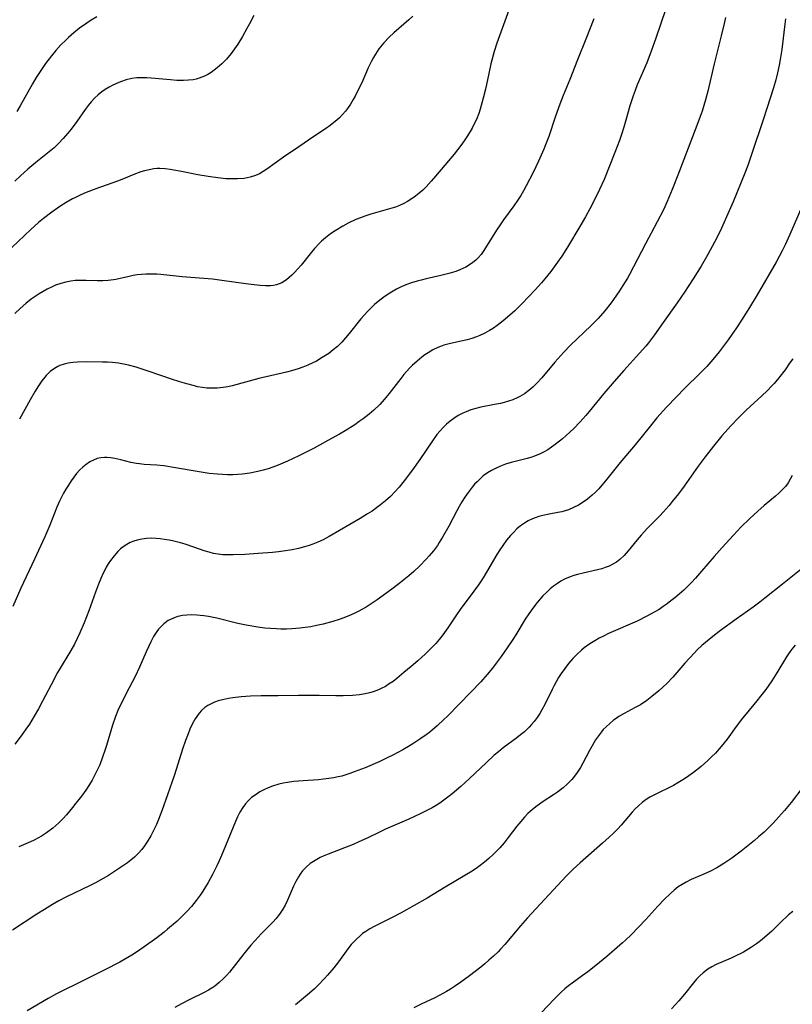
# Model space of a CAD drawing. Units: inches. Extents: x 2103061 to 2108496, y 191569 to 197023.
# Drawn here: x 2103310 to 2103424, y 192286 to 192431 of the extents above; entities that cross this region are included whole.
import ezdxf

# ---------------------------------------------------------------- set-up
doc = ezdxf.new("R2010")
doc.units = ezdxf.units.IN
doc.header["$MEASUREMENT"] = 0
doc.layers.add('c_17_T14S_R20E', color=57, linetype='Continuous')

msp = doc.modelspace()

# ---------------------------------------------------------------- linework, layer by layer
at = {"layer": 'c_17_T14S_R20E'}
for points in [[(2103382.86, 192433.54, 1030), (2103381.27, 192429.24, 1030), (2103380.71, 192427.61, 1030), (2103380.32, 192426.35, 1030), (2103379.83, 192424.52, 1030), (2103379.5, 192423.09, 1030), (2103379, 192420.78, 1030), (2103378.68, 192419.46, 1030), (2103378.4, 192418.39, 1030), (2103378.23, 192417.83, 1030), (2103378.02, 192417.19, 1030), (2103377.67, 192416.3, 1030), (2103377.37, 192415.66, 1030), (2103377.03, 192415.03, 1030), (2103376.36, 192413.9, 1030), (2103375.86, 192413.16, 1030), (2103375.37, 192412.47, 1030), (2103374.89, 192411.83, 1030), (2103374.38, 192411.19, 1030), (2103371.64, 192407.92, 1030), (2103371, 192407.19, 1030), (2103370.23, 192406.36, 1030), (2103369.74, 192405.89, 1030), (2103369.24, 192405.44, 1030), (2103368.69, 192404.99, 1030), (2103368.04, 192404.53, 1030), (2103367.5, 192404.2, 1030), (2103366.93, 192403.89, 1030), (2103366.23, 192403.58, 1030), (2103365.7, 192403.38, 1030), (2103365.17, 192403.2, 1030), (2103362.07, 192402.32, 1030), (2103361.19, 192402.04, 1030), (2103360.55, 192401.8, 1030), (2103359.87, 192401.52, 1030), (2103358.71, 192400.97, 1030), (2103357.92, 192400.55, 1030), (2103356.81, 192399.88, 1030), (2103356.11, 192399.4, 1030), (2103355.36, 192398.83, 1030), (2103354.79, 192398.34, 1030), (2103354.48, 192398.04, 1030), (2103353.74, 192397.24, 1030), (2103353.3, 192396.71, 1030), (2103351.75, 192394.77, 1030), (2103351.25, 192394.18, 1030), (2103350.83, 192393.73, 1030), (2103350.39, 192393.3, 1030), (2103350, 192392.95, 1030), (2103349.6, 192392.64, 1030), (2103348.89, 192392.19, 1030), (2103348.13, 192391.89, 1030), (2103347.7, 192391.8, 1030), (2103347.25, 192391.75, 1030), (2103346.49, 192391.73, 1030), (2103345.69, 192391.77, 1030), (2103344.38, 192391.91, 1030), (2103343.59, 192392.01, 1030), (2103340.06, 192392.53, 1030), (2103338.66, 192392.7, 1030), (2103334.2, 192393.08, 1030), (2103331.02, 192393.4, 1030), (2103330.41, 192393.45, 1030), (2103329.76, 192393.47, 1030), (2103328.81, 192393.47, 1030), (2103328.16, 192393.43, 1030), (2103327.53, 192393.36, 1030), (2103326.92, 192393.26, 1030), (2103326.32, 192393.13, 1030), (2103324.37, 192392.69, 1030), (2103324.02, 192392.62, 1030), (2103323.24, 192392.53, 1030), (2103322.46, 192392.47, 1030), (2103321.67, 192392.46, 1030), (2103319.97, 192392.53, 1030), (2103319.15, 192392.54, 1030), (2103318.38, 192392.51, 1030), (2103317.73, 192392.43, 1030), (2103316.99, 192392.28, 1030), (2103316.26, 192392.09, 1030), (2103315.46, 192391.81, 1030), (2103314.84, 192391.54, 1030), (2103314.23, 192391.24, 1030), (2103313.62, 192390.91, 1030), (2103313.04, 192390.55, 1030), (2103312.46, 192390.18, 1030), (2103311.85, 192389.74, 1030), (2103311.07, 192389.14, 1030), (2103310.22, 192388.4, 1030), (2103309.44, 192387.65, 1030)], [(2103405.7, 192432.69, 1026), (2103404.18, 192428.17, 1026), (2103403.54, 192426.4, 1026), (2103402.86, 192424.67, 1026), (2103401.47, 192421.42, 1026), (2103401.14, 192420.59, 1026), (2103400.85, 192419.82, 1026), (2103400.59, 192419.05, 1026), (2103400.37, 192418.33, 1026), (2103399.78, 192416.2, 1026), (2103399.49, 192415.19, 1026), (2103399.12, 192414.08, 1026), (2103398.82, 192413.2, 1026), (2103398.14, 192411.42, 1026), (2103396.55, 192407.45, 1026), (2103395.9, 192405.99, 1026), (2103395.23, 192404.62, 1026), (2103394.46, 192403.1, 1026), (2103393.82, 192401.93, 1026), (2103392.99, 192400.52, 1026), (2103391.13, 192397.44, 1026), (2103390.31, 192396.13, 1026), (2103389.94, 192395.58, 1026), (2103389.2, 192394.54, 1026), (2103388.68, 192393.87, 1026), (2103387.82, 192392.79, 1026), (2103387.3, 192392.19, 1026), (2103386.38, 192391.15, 1026), (2103385.43, 192390.15, 1026), (2103384.4, 192389.09, 1026), (2103383.34, 192388.05, 1026), (2103382.3, 192387.09, 1026), (2103381.66, 192386.56, 1026), (2103380.76, 192385.87, 1026), (2103380.2, 192385.48, 1026), (2103379.62, 192385.12, 1026), (2103378.93, 192384.73, 1026), (2103378.21, 192384.4, 1026), (2103377.68, 192384.19, 1026), (2103377, 192383.96, 1026), (2103376.31, 192383.77, 1026), (2103375.61, 192383.59, 1026), (2103373.65, 192383.15, 1026), (2103372.88, 192382.94, 1026), (2103372.39, 192382.77, 1026), (2103371.97, 192382.6, 1026), (2103371.25, 192382.25, 1026), (2103370.55, 192381.85, 1026), (2103370.07, 192381.53, 1026), (2103369.6, 192381.19, 1026), (2103368.91, 192380.62, 1026), (2103368.19, 192379.95, 1026), (2103367.81, 192379.56, 1026), (2103366.97, 192378.61, 1026), (2103366.51, 192378.04, 1026), (2103364.77, 192375.82, 1026), (2103364.05, 192374.94, 1026)], [(2103368.26, 192431.57, 1032), (2103367.69, 192431.03, 1032), (2103365.46, 192429.14, 1032), (2103364.78, 192428.5, 1032), (2103364, 192427.67, 1032), (2103363.27, 192426.74, 1032), (2103362.76, 192425.98, 1032), (2103362.46, 192425.46, 1032), (2103362.17, 192424.94, 1032), (2103361.7, 192423.94, 1032), (2103360.73, 192421.74, 1032), (2103360.32, 192420.88, 1032), (2103359.75, 192419.77, 1032), (2103359.47, 192419.27, 1032), (2103359.05, 192418.59, 1032), (2103358.6, 192417.93, 1032), (2103358.32, 192417.56, 1032), (2103357.89, 192417.04, 1032), (2103357.42, 192416.56, 1032), (2103357.06, 192416.22, 1032), (2103356.62, 192415.85, 1032), (2103356.08, 192415.44, 1032), (2103355.51, 192415.05, 1032), (2103353.65, 192413.81, 1032), (2103351.43, 192412.28, 1032), (2103349.18, 192410.75, 1032), (2103346.71, 192408.99, 1032), (2103346.16, 192408.63, 1032), (2103345.6, 192408.3, 1032), (2103345.02, 192408.03, 1032), (2103344.21, 192407.77, 1032), (2103343.36, 192407.62, 1032), (2103342.34, 192407.54, 1032), (2103341.43, 192407.53, 1032), (2103340.64, 192407.57, 1032), (2103339.43, 192407.68, 1032), (2103338.01, 192407.87, 1032), (2103336.47, 192408.13, 1032), (2103334.1, 192408.62, 1032), (2103332.94, 192408.84, 1032), (2103332.42, 192408.92, 1032), (2103331.64, 192409.02, 1032), (2103330.86, 192409.06, 1032), (2103330.46, 192409.05, 1032), (2103330, 192409.01, 1032), (2103329.29, 192408.9, 1032), (2103328.6, 192408.73, 1032), (2103328.05, 192408.57, 1032), (2103327.05, 192408.2, 1032), (2103325.51, 192407.56, 1032), (2103324.62, 192407.21, 1032), (2103321.42, 192406.08, 1032), (2103319.99, 192405.53, 1032), (2103319.17, 192405.17, 1032), (2103318.49, 192404.84, 1032), (2103317.96, 192404.57, 1032), (2103317.04, 192404.05, 1032), (2103316.11, 192403.46, 1032), (2103314.9, 192402.63, 1032), (2103313.65, 192401.67, 1032), (2103312.95, 192401.09, 1032), (2103311.82, 192400.08, 1032), (2103308.06, 192396.53, 1032)], [(2103344.78, 192431.68, 1034), (2103344.13, 192430.43, 1034), (2103343.76, 192429.75, 1034), (2103343.08, 192428.56, 1034), (2103342.39, 192427.46, 1034), (2103341.91, 192426.76, 1034), (2103341.41, 192426.07, 1034), (2103340.71, 192425.25, 1034), (2103340.02, 192424.54, 1034), (2103339.33, 192423.93, 1034), (2103338.9, 192423.59, 1034), (2103338.46, 192423.28, 1034), (2103337.98, 192422.98, 1034), (2103337.47, 192422.72, 1034), (2103336.7, 192422.41, 1034), (2103336.25, 192422.29, 1034), (2103335.78, 192422.2, 1034), (2103335.09, 192422.12, 1034), (2103334.39, 192422.09, 1034), (2103333.41, 192422.1, 1034), (2103332.44, 192422.16, 1034), (2103329.58, 192422.43, 1034), (2103328.93, 192422.48, 1034), (2103328.28, 192422.49, 1034), (2103327.46, 192422.46, 1034), (2103326.74, 192422.36, 1034), (2103325.9, 192422.16, 1034), (2103325.07, 192421.89, 1034), (2103324.69, 192421.73, 1034), (2103323.92, 192421.38, 1034), (2103323.36, 192421.08, 1034), (2103322.81, 192420.74, 1034), (2103322.28, 192420.38, 1034), (2103321.77, 192419.97, 1034), (2103321.21, 192419.45, 1034), (2103320.71, 192418.91, 1034), (2103320.26, 192418.36, 1034), (2103319.83, 192417.78, 1034), (2103318.58, 192416, 1034), (2103317.77, 192414.91, 1034), (2103317.29, 192414.31, 1034), (2103316.59, 192413.49, 1034), (2103315.87, 192412.75, 1034), (2103315.23, 192412.15, 1034), (2103314.28, 192411.35, 1034), (2103312.52, 192409.95, 1034), (2103311.35, 192408.96, 1034), (2103310.27, 192408, 1034), (2103309.42, 192407.18, 1034)], [(2103414.5, 192431.37, 1024), (2103414.32, 192430.51, 1024), (2103413.89, 192428.67, 1024), (2103412.84, 192424.53, 1024), (2103411.89, 192420.51, 1024), (2103411.55, 192419.21, 1024), (2103411.04, 192417.57, 1024), (2103410.77, 192416.78, 1024), (2103410.28, 192415.45, 1024), (2103407.48, 192408.11, 1024), (2103406.63, 192405.95, 1024), (2103405.9, 192404.22, 1024), (2103405.32, 192402.97, 1024), (2103404.42, 192401.18, 1024), (2103402.69, 192397.94, 1024), (2103400.92, 192394.52, 1024), (2103400.32, 192393.4, 1024), (2103400.02, 192392.89, 1024), (2103399.35, 192391.78, 1024), (2103398.85, 192391, 1024), (2103397.97, 192389.72, 1024), (2103397.6, 192389.23, 1024), (2103396.67, 192388.06, 1024), (2103395.66, 192386.91, 1024), (2103394.6, 192385.82, 1024), (2103391.61, 192382.95, 1024), (2103390.59, 192381.91, 1024), (2103389.28, 192380.44, 1024), (2103387.36, 192378.15, 1024), (2103386.62, 192377.34, 1024), (2103386.04, 192376.77, 1024), (2103385.43, 192376.24, 1024), (2103384.78, 192375.77, 1024), (2103384.08, 192375.36, 1024), (2103383.69, 192375.16, 1024), (2103383.07, 192374.9, 1024), (2103382.43, 192374.68, 1024), (2103381.78, 192374.49, 1024), (2103381.24, 192374.36, 1024), (2103380.35, 192374.18, 1024), (2103378.32, 192373.78, 1024), (2103377.58, 192373.6, 1024), (2103376.85, 192373.39, 1024), (2103376.15, 192373.13, 1024), (2103375.68, 192372.92, 1024), (2103374.99, 192372.56, 1024), (2103374.33, 192372.14, 1024), (2103373.79, 192371.73, 1024), (2103373.27, 192371.3, 1024), (2103372.78, 192370.82, 1024), (2103372.3, 192370.3, 1024), (2103371.85, 192369.75, 1024), (2103371.08, 192368.69, 1024), (2103369.31, 192366.08, 1024), (2103368.22, 192364.53, 1024), (2103367, 192362.89, 1024), (2103366.24, 192361.97, 1024), (2103365.61, 192361.28, 1024), (2103364.96, 192360.62, 1024), (2103364.24, 192359.96, 1024), (2103363.5, 192359.35, 1024), (2103362.92, 192358.92, 1024), (2103362.26, 192358.45, 1024), (2103361.58, 192358.02, 1024), (2103360.48, 192357.35, 1024), (2103355.92, 192354.68, 1024), (2103355.01, 192354.19, 1024), (2103354.23, 192353.83, 1024), (2103353.49, 192353.54, 1024), (2103352.95, 192353.36, 1024), (2103352.27, 192353.16, 1024), (2103351.39, 192352.93, 1024), (2103350.43, 192352.73, 1024), (2103349.11, 192352.5, 1024), (2103348.4, 192352.4, 1024), (2103347.53, 192352.3, 1024), (2103345.43, 192352.15, 1024), (2103343.45, 192352.04, 1024), (2103341.71, 192351.97, 1024), (2103340.95, 192351.96, 1024), (2103340.21, 192351.99, 1024), (2103339.48, 192352.06, 1024), (2103338.81, 192352.18, 1024), (2103338.15, 192352.35, 1024), (2103337.44, 192352.57, 1024), (2103335.92, 192353.09, 1024), (2103334.6, 192353.53, 1024), (2103333.93, 192353.73, 1024), (2103332.76, 192354.03, 1024), (2103332.23, 192354.14, 1024), (2103331.54, 192354.26, 1024), (2103330.93, 192354.34, 1024), (2103330.33, 192354.4, 1024), (2103329.62, 192354.42, 1024), (2103328.9, 192354.39, 1024), (2103328.21, 192354.31, 1024), (2103327.54, 192354.16, 1024), (2103327.01, 192354, 1024), (2103326.51, 192353.78, 1024), (2103325.76, 192353.36, 1024), (2103325.07, 192352.84, 1024), (2103324.68, 192352.48, 1024), (2103324.1, 192351.84, 1024), (2103323.58, 192351.14, 1024), (2103323.26, 192350.66, 1024), (2103322.96, 192350.16, 1024), (2103322.72, 192349.72, 1024), (2103322.5, 192349.28, 1024), (2103322.13, 192348.46, 1024), (2103321.79, 192347.62, 1024), (2103321.37, 192346.48, 1024), (2103320.37, 192343.7, 1024), (2103319.69, 192341.94, 1024), (2103319.05, 192340.43, 1024), (2103318.66, 192339.6, 1024), (2103318.24, 192338.79, 1024), (2103317.7, 192337.82, 1024), (2103315.99, 192335, 1024), (2103315.66, 192334.42, 1024), (2103315.23, 192333.61, 1024), (2103313.55, 192330.35, 1024), (2103312.94, 192329.21, 1024), (2103312.31, 192328.12, 1024), (2103311.58, 192326.96, 1024), (2103311.06, 192326.2, 1024), (2103310.36, 192325.21, 1024), (2103309.44, 192323.98, 1024)], [(2103321.58, 192431.49, 1036), (2103320.72, 192430.98, 1036), (2103320.06, 192430.55, 1036), (2103318.99, 192429.79, 1036), (2103318.16, 192429.14, 1036), (2103317.36, 192428.43, 1036), (2103316.96, 192428.06, 1036), (2103316.25, 192427.34, 1036), (2103315.52, 192426.53, 1036), (2103314.86, 192425.74, 1036), (2103313.98, 192424.59, 1036), (2103313.07, 192423.28, 1036), (2103312.57, 192422.5, 1036), (2103312.03, 192421.61, 1036), (2103310.21, 192418.33, 1036), (2103309.73, 192417.51, 1036)], [(2103423.36, 192431.18, 1022), (2103423.23, 192429.99, 1022), (2103422.82, 192426.67, 1022), (2103422.61, 192425.19, 1022), (2103422.45, 192424.34, 1022), (2103422.2, 192423.21, 1022), (2103421.94, 192422.18, 1022), (2103421.59, 192421.01, 1022), (2103420.15, 192416.39, 1022), (2103418.37, 192411.13, 1022), (2103417.85, 192409.67, 1022), (2103417.36, 192408.4, 1022), (2103415.62, 192404.15, 1022), (2103414.68, 192401.92, 1022), (2103414.33, 192401.14, 1022), (2103413.71, 192399.81, 1022), (2103412.88, 192398.17, 1022), (2103411.89, 192396.36, 1022), (2103410.89, 192394.65, 1022), (2103409.74, 192392.79, 1022), (2103408.44, 192390.78, 1022), (2103407.37, 192389.2, 1022), (2103405.31, 192386.32, 1022), (2103404.03, 192384.51, 1022), (2103403.14, 192383.33, 1022), (2103402.72, 192382.82, 1022), (2103401.81, 192381.78, 1022), (2103399.48, 192379.24, 1022), (2103398.04, 192377.59, 1022), (2103396.54, 192375.82, 1022), (2103394.37, 192373.17, 1022), (2103393.87, 192372.57, 1022), (2103392.97, 192371.57, 1022), (2103392.07, 192370.65, 1022), (2103391.48, 192370.09, 1022), (2103390.41, 192369.14, 1022), (2103389.32, 192368.26, 1022), (2103388.79, 192367.87, 1022), (2103388.24, 192367.51, 1022), (2103387.69, 192367.18, 1022), (2103387.11, 192366.9, 1022), (2103386.27, 192366.56, 1022), (2103385.73, 192366.38, 1022), (2103385.18, 192366.22, 1022), (2103382.83, 192365.61, 1022), (2103382, 192365.36, 1022), (2103381.22, 192365.08, 1022), (2103380.48, 192364.75, 1022), (2103379.89, 192364.44, 1022), (2103379.32, 192364.09, 1022), (2103378.7, 192363.63, 1022), (2103378.22, 192363.22, 1022), (2103377.77, 192362.79, 1022), (2103377.41, 192362.4, 1022), (2103377.07, 192362, 1022), (2103376.45, 192361.19, 1022), (2103375.99, 192360.52, 1022), (2103375.55, 192359.82, 1022), (2103375.14, 192359.13, 1022), (2103374.78, 192358.47, 1022), (2103373.59, 192356.22, 1022), (2103372.68, 192354.59, 1022), (2103372.18, 192353.78, 1022), (2103371.91, 192353.36, 1022), (2103371.33, 192352.57, 1022), (2103370.72, 192351.82, 1022), (2103370.27, 192351.32, 1022), (2103369.32, 192350.36, 1022), (2103368.42, 192349.53, 1022), (2103367.68, 192348.89, 1022), (2103366.45, 192347.9, 1022), (2103365.37, 192347.07, 1022), (2103363.87, 192345.96, 1022), (2103363.01, 192345.34, 1022), (2103361.97, 192344.63, 1022), (2103361.39, 192344.26, 1022), (2103360.76, 192343.89, 1022), (2103360.28, 192343.63, 1022), (2103359.73, 192343.36, 1022), (2103359.17, 192343.1, 1022), (2103358.06, 192342.66, 1022), (2103357.39, 192342.42, 1022), (2103356.45, 192342.13, 1022), (2103355.02, 192341.74, 1022), (2103354.06, 192341.53, 1022), (2103353.22, 192341.36, 1022), (2103352.38, 192341.23, 1022), (2103351.57, 192341.12, 1022), (2103350.38, 192341.02, 1022), (2103349.58, 192341, 1022), (2103348.77, 192341, 1022), (2103348.1, 192341.02, 1022), (2103347.26, 192341.08, 1022), (2103346.42, 192341.16, 1022), (2103345.37, 192341.3, 1022), (2103343.65, 192341.59, 1022), (2103342.4, 192341.85, 1022), (2103339.3, 192342.6, 1022), (2103338.07, 192342.85, 1022), (2103337.4, 192342.96, 1022), (2103336.86, 192343.03, 1022), (2103336.33, 192343.07, 1022), (2103335.51, 192343.1, 1022), (2103334.86, 192343.07, 1022), (2103334.23, 192343, 1022), (2103333.56, 192342.86, 1022), (2103332.99, 192342.68, 1022), (2103332.45, 192342.44, 1022), (2103332.11, 192342.25, 1022), (2103331.48, 192341.8, 1022), (2103330.91, 192341.26, 1022), (2103330.68, 192340.99, 1022), (2103330.43, 192340.66, 1022), (2103329.96, 192339.92, 1022), (2103329.54, 192339.13, 1022), (2103328.85, 192337.66, 1022), (2103327.86, 192335.38, 1022), (2103327.22, 192334.02, 1022), (2103326.36, 192332.31, 1022), (2103325.21, 192330.12, 1022), (2103324.66, 192328.97, 1022), (2103324.3, 192328.08, 1022), (2103323.87, 192326.79, 1022), (2103322.99, 192323.8, 1022), (2103322.8, 192323.21, 1022), (2103322.42, 192322.07, 1022), (2103321.98, 192320.95, 1022), (2103321.67, 192320.24, 1022), (2103321.23, 192319.34, 1022), (2103320.86, 192318.68, 1022), (2103320.47, 192318.04, 1022), (2103319.94, 192317.22, 1022), (2103319.27, 192316.29, 1022), (2103318.47, 192315.26, 1022), (2103317.96, 192314.63, 1022), (2103317.06, 192313.57, 1022), (2103316.57, 192313.03, 1022), (2103315.92, 192312.38, 1022), (2103315.06, 192311.6, 1022), (2103314.13, 192310.89, 1022), (2103313.36, 192310.39, 1022), (2103312.84, 192310.1, 1022), (2103312.31, 192309.83, 1022), (2103311.77, 192309.58, 1022), (2103310.02, 192308.81, 1022)], [(2103395.04, 192431.17, 1028), (2103393.88, 192428.17, 1028), (2103392.63, 192425.12, 1028), (2103391.47, 192422.21, 1028), (2103390.5, 192419.85, 1028), (2103390, 192418.57, 1028), (2103389.31, 192416.66, 1028), (2103388.37, 192413.82, 1028), (2103387.9, 192412.57, 1028), (2103387.64, 192411.93, 1028), (2103386.87, 192410.15, 1028), (2103386.07, 192408.47, 1028), (2103385.05, 192406.5, 1028), (2103384.65, 192405.78, 1028), (2103384.23, 192405.06, 1028), (2103383.75, 192404.32, 1028), (2103383.23, 192403.58, 1028), (2103381.69, 192401.5, 1028), (2103381.27, 192400.9, 1028), (2103380.65, 192399.95, 1028), (2103378.78, 192396.95, 1028), (2103378.37, 192396.38, 1028), (2103377.93, 192395.85, 1028), (2103377.62, 192395.54, 1028), (2103377.16, 192395.16, 1028), (2103376.66, 192394.82, 1028), (2103376.13, 192394.51, 1028), (2103375.69, 192394.29, 1028), (2103375.23, 192394.09, 1028), (2103374.63, 192393.87, 1028), (2103373.6, 192393.55, 1028), (2103372.41, 192393.25, 1028), (2103370.26, 192392.78, 1028), (2103369.5, 192392.59, 1028), (2103368.94, 192392.44, 1028), (2103368.08, 192392.17, 1028), (2103367.23, 192391.86, 1028), (2103366.58, 192391.57, 1028), (2103365.86, 192391.22, 1028), (2103365.35, 192390.94, 1028), (2103364.86, 192390.64, 1028), (2103364.21, 192390.22, 1028), (2103363.59, 192389.77, 1028), (2103363.14, 192389.41, 1028), (2103362.6, 192388.95, 1028), (2103362.1, 192388.48, 1028), (2103361.61, 192387.98, 1028), (2103361.09, 192387.42, 1028), (2103360.59, 192386.84, 1028), (2103358.87, 192384.67, 1028), (2103358.35, 192384.04, 1028), (2103357.8, 192383.43, 1028), (2103357.14, 192382.79, 1028), (2103356.5, 192382.25, 1028), (2103355.84, 192381.75, 1028), (2103354.89, 192381.12, 1028), (2103354.03, 192380.62, 1028), (2103353.48, 192380.34, 1028), (2103352.75, 192380, 1028), (2103352, 192379.7, 1028), (2103351.35, 192379.48, 1028), (2103350.33, 192379.17, 1028), (2103349.59, 192378.98, 1028), (2103345.51, 192378.04, 1028), (2103341.59, 192376.96, 1028), (2103340.93, 192376.81, 1028), (2103340.26, 192376.69, 1028), (2103339.37, 192376.6, 1028), (2103338.45, 192376.59, 1028), (2103337.82, 192376.63, 1028), (2103337.2, 192376.71, 1028), (2103336.46, 192376.83, 1028), (2103335.99, 192376.94, 1028), (2103334.85, 192377.24, 1028), (2103333.81, 192377.55, 1028), (2103332.59, 192377.96, 1028), (2103329.31, 192379.07, 1028), (2103327.36, 192379.69, 1028), (2103326.23, 192379.99, 1028), (2103325.5, 192380.15, 1028), (2103324.77, 192380.28, 1028), (2103323.89, 192380.38, 1028), (2103323.14, 192380.43, 1028), (2103322.4, 192380.45, 1028), (2103320.04, 192380.48, 1028), (2103318.69, 192380.44, 1028), (2103318, 192380.39, 1028), (2103317.34, 192380.29, 1028), (2103316.71, 192380.14, 1028), (2103316.1, 192379.94, 1028), (2103315.79, 192379.8, 1028), (2103315.32, 192379.54, 1028), (2103314.67, 192379.05, 1028), (2103314.08, 192378.48, 1028), (2103313.86, 192378.23, 1028), (2103313.44, 192377.71, 1028), (2103312.84, 192376.83, 1028), (2103312.43, 192376.17, 1028), (2103311.71, 192374.9, 1028), (2103310.14, 192372.03, 1028)], [(2103425.8, 192403.4, 1020), (2103424.03, 192399.34, 1020), (2103423.32, 192397.79, 1020), (2103422.9, 192396.93, 1020), (2103422.46, 192396.07, 1020), (2103422, 192395.24, 1020), (2103419.17, 192390.4, 1020), (2103418.05, 192388.52, 1020), (2103416.88, 192386.68, 1020), (2103416.12, 192385.54, 1020), (2103414.89, 192383.77, 1020), (2103413.57, 192381.99, 1020), (2103412.66, 192380.86, 1020), (2103411.73, 192379.83, 1020), (2103410.8, 192378.87, 1020), (2103408.47, 192376.56, 1020), (2103407.25, 192375.32, 1020), (2103405.8, 192373.78, 1020), (2103404.38, 192372.2, 1020), (2103403.42, 192371.06, 1020), (2103401.13, 192368.24, 1020), (2103398.93, 192365.64, 1020), (2103396.78, 192362.91, 1020), (2103396.22, 192362.25, 1020), (2103395.77, 192361.75, 1020), (2103395.3, 192361.26, 1020), (2103394.81, 192360.8, 1020), (2103394.09, 192360.19, 1020), (2103393.34, 192359.64, 1020), (2103392.79, 192359.31, 1020), (2103392.06, 192358.95, 1020), (2103391.3, 192358.65, 1020), (2103390.8, 192358.49, 1020), (2103390.3, 192358.35, 1020), (2103389.74, 192358.23, 1020), (2103388.42, 192357.99, 1020), (2103387.5, 192357.8, 1020), (2103386.92, 192357.64, 1020), (2103386.35, 192357.45, 1020), (2103385.95, 192357.3, 1020), (2103385.35, 192357.01, 1020), (2103384.77, 192356.68, 1020), (2103384.18, 192356.25, 1020), (2103383.68, 192355.83, 1020), (2103383.19, 192355.35, 1020), (2103382.72, 192354.84, 1020), (2103382.13, 192354.13, 1020), (2103381.57, 192353.37, 1020), (2103381.13, 192352.71, 1020), (2103380.7, 192352.03, 1020), (2103379.16, 192349.4, 1020), (2103378.68, 192348.6, 1020), (2103377.99, 192347.54, 1020), (2103377.31, 192346.59, 1020), (2103375.28, 192343.92, 1020), (2103374.73, 192343.12, 1020), (2103373.47, 192341.21, 1020), (2103372.98, 192340.51, 1020), (2103372.59, 192339.98, 1020), (2103372.18, 192339.46, 1020), (2103371.66, 192338.86, 1020), (2103371.11, 192338.28, 1020), (2103370.16, 192337.36, 1020), (2103369.02, 192336.33, 1020), (2103368.03, 192335.47, 1020), (2103366.97, 192334.57, 1020), (2103365.91, 192333.71, 1020), (2103365.35, 192333.28, 1020), (2103364.79, 192332.89, 1020), (2103364.22, 192332.53, 1020), (2103363.62, 192332.21, 1020), (2103363.18, 192332.01, 1020), (2103362.44, 192331.74, 1020), (2103361.85, 192331.58, 1020), (2103361.25, 192331.44, 1020), (2103360.38, 192331.3, 1020), (2103359.37, 192331.2, 1020), (2103357.99, 192331.13, 1020), (2103356.92, 192331.12, 1020), (2103354.42, 192331.19, 1020), (2103352.94, 192331.21, 1020), (2103351.4, 192331.2, 1020), (2103348.36, 192331.14, 1020), (2103345.84, 192331.15, 1020), (2103344.27, 192331.11, 1020), (2103342.91, 192331, 1020), (2103341.68, 192330.86, 1020), (2103341.04, 192330.76, 1020), (2103340.13, 192330.57, 1020), (2103339.52, 192330.4, 1020), (2103338.98, 192330.2, 1020), (2103338.46, 192329.97, 1020), (2103337.97, 192329.7, 1020), (2103337.52, 192329.39, 1020), (2103337.03, 192328.97, 1020), (2103336.67, 192328.57, 1020), (2103336.09, 192327.74, 1020), (2103335.66, 192326.95, 1020), (2103335.32, 192326.19, 1020), (2103335.04, 192325.52, 1020), (2103334.68, 192324.55, 1020), (2103334.23, 192323.25, 1020), (2103333.02, 192319.45, 1020), (2103332.03, 192316.49, 1020), (2103331.19, 192314.15, 1020), (2103330.67, 192312.85, 1020), (2103330.36, 192312.12, 1020), (2103329.93, 192311.22, 1020), (2103329.55, 192310.47, 1020), (2103329, 192309.56, 1020), (2103328.63, 192308.99, 1020), (2103328.22, 192308.45, 1020), (2103327.72, 192307.87, 1020), (2103327.11, 192307.29, 1020), (2103326.61, 192306.87, 1020), (2103326.09, 192306.48, 1020), (2103325.34, 192305.96, 1020), (2103324.02, 192305.08, 1020), (2103323.28, 192304.6, 1020), (2103322.52, 192304.14, 1020), (2103321.38, 192303.51, 1020), (2103320.55, 192303.09, 1020), (2103317.08, 192301.41, 1020), (2103315.96, 192300.82, 1020), (2103315.01, 192300.28, 1020), (2103313.8, 192299.56, 1020), (2103312.69, 192298.87, 1020), (2103309.09, 192296.52, 1020)], [(2103424.44, 192380.96, 1018), (2103423.99, 192380.28, 1018), (2103423.31, 192379.31, 1018), (2103422.41, 192378.14, 1018), (2103421.71, 192377.31, 1018), (2103421.37, 192376.93, 1018), (2103420.66, 192376.2, 1018), (2103419.89, 192375.46, 1018), (2103417.57, 192373.35, 1018), (2103416.39, 192372.19, 1018), (2103415.37, 192371.11, 1018), (2103413.98, 192369.56, 1018), (2103412.73, 192368.06, 1018), (2103411.48, 192366.45, 1018), (2103410.49, 192365.09, 1018), (2103408.38, 192362.13, 1018), (2103407.54, 192360.99, 1018), (2103406.64, 192359.85, 1018), (2103406.16, 192359.27, 1018), (2103405.27, 192358.26, 1018), (2103404.79, 192357.75, 1018), (2103403, 192355.93, 1018), (2103402.05, 192354.88, 1018), (2103401.45, 192354.18, 1018), (2103400.12, 192352.58, 1018), (2103399.52, 192351.9, 1018), (2103398.88, 192351.29, 1018), (2103398.39, 192350.91, 1018), (2103397.86, 192350.59, 1018), (2103397.3, 192350.32, 1018), (2103396.72, 192350.09, 1018), (2103396.22, 192349.92, 1018), (2103395.6, 192349.75, 1018), (2103393.45, 192349.27, 1018), (2103392.65, 192349.07, 1018), (2103392.09, 192348.91, 1018), (2103391.54, 192348.73, 1018), (2103390.71, 192348.37, 1018), (2103390.17, 192348.08, 1018), (2103389.65, 192347.75, 1018), (2103389.1, 192347.36, 1018), (2103388.58, 192346.93, 1018), (2103388.08, 192346.47, 1018), (2103387.52, 192345.9, 1018), (2103386.68, 192344.94, 1018), (2103386.01, 192344.1, 1018), (2103385.42, 192343.27, 1018), (2103384.9, 192342.47, 1018), (2103383.49, 192340.15, 1018), (2103383.07, 192339.48, 1018), (2103382.25, 192338.24, 1018), (2103381.35, 192336.95, 1018), (2103380.62, 192335.96, 1018), (2103380.04, 192335.22, 1018), (2103379.28, 192334.28, 1018), (2103378.35, 192333.21, 1018), (2103376.88, 192331.67, 1018), (2103373.41, 192328.15, 1018), (2103372.88, 192327.62, 1018), (2103371.87, 192326.7, 1018), (2103370.79, 192325.79, 1018), (2103370.23, 192325.36, 1018), (2103369.33, 192324.72, 1018), (2103368.45, 192324.14, 1018), (2103367.62, 192323.64, 1018), (2103366.78, 192323.16, 1018), (2103365.32, 192322.38, 1018), (2103364.58, 192322.01, 1018), (2103363.4, 192321.45, 1018), (2103361.21, 192320.52, 1018), (2103359.6, 192319.89, 1018), (2103358.96, 192319.66, 1018), (2103357.79, 192319.29, 1018), (2103357.26, 192319.15, 1018), (2103356.57, 192319.01, 1018), (2103355.87, 192318.9, 1018), (2103355.05, 192318.8, 1018), (2103354.34, 192318.74, 1018), (2103352.07, 192318.58, 1018), (2103350.7, 192318.46, 1018), (2103349.74, 192318.33, 1018), (2103349.09, 192318.21, 1018), (2103348.45, 192318.07, 1018), (2103347.55, 192317.8, 1018), (2103346.9, 192317.55, 1018), (2103346.27, 192317.26, 1018), (2103345.66, 192316.93, 1018), (2103344.95, 192316.48, 1018), (2103344.44, 192316.09, 1018), (2103343.97, 192315.65, 1018), (2103343.54, 192315.17, 1018), (2103343.14, 192314.64, 1018), (2103342.71, 192313.94, 1018), (2103342.36, 192313.26, 1018), (2103342.04, 192312.55, 1018), (2103340.6, 192308.96, 1018), (2103340.01, 192307.56, 1018), (2103339.66, 192306.77, 1018), (2103339.3, 192305.99, 1018), (2103338.67, 192304.75, 1018), (2103338.02, 192303.55, 1018), (2103337.64, 192302.91, 1018), (2103337.24, 192302.27, 1018), (2103336.85, 192301.69, 1018), (2103336.27, 192300.9, 1018), (2103335.91, 192300.45, 1018), (2103335.54, 192300.02, 1018), (2103334.85, 192299.25, 1018), (2103334.09, 192298.49, 1018), (2103333.42, 192297.85, 1018), (2103332.03, 192296.63, 1018), (2103331.52, 192296.22, 1018), (2103330.42, 192295.37, 1018), (2103328.57, 192294.04, 1018), (2103327.4, 192293.26, 1018), (2103326.71, 192292.82, 1018), (2103324.94, 192291.79, 1018), (2103322.73, 192290.62, 1018), (2103321.37, 192289.93, 1018), (2103318.4, 192288.5, 1018), (2103316.86, 192287.74, 1018), (2103315.61, 192287.09, 1018), (2103314.38, 192286.41, 1018), (2103311.24, 192284.57, 1018)], [(2103364.05, 192374.94, 1026), (2103363.38, 192374.19, 1026), (2103362.49, 192373.34, 1026), (2103361.82, 192372.77, 1026), (2103360.95, 192372.09, 1026), (2103360.35, 192371.66, 1026), (2103359.69, 192371.2, 1026), (2103358.28, 192370.31, 1026), (2103357.43, 192369.82, 1026), (2103355.73, 192368.86, 1026), (2103353.7, 192367.76, 1026), (2103351.44, 192366.61, 1026), (2103349.76, 192365.82, 1026), (2103348.35, 192365.22, 1026), (2103347.59, 192364.94, 1026), (2103346.88, 192364.71, 1026), (2103346.16, 192364.5, 1026), (2103345.37, 192364.3, 1026), (2103344.17, 192364.07, 1026), (2103343.05, 192363.91, 1026), (2103342.4, 192363.86, 1026), (2103341.66, 192363.82, 1026), (2103340.89, 192363.82, 1026), (2103340.16, 192363.84, 1026), (2103339.42, 192363.89, 1026), (2103338.18, 192364.02, 1026), (2103336.41, 192364.28, 1026), (2103333.19, 192364.85, 1026), (2103331.47, 192365.11, 1026), (2103330.41, 192365.22, 1026), (2103328.57, 192365.34, 1026), (2103327.85, 192365.41, 1026), (2103327.44, 192365.46, 1026), (2103326.59, 192365.62, 1026), (2103325.1, 192366, 1026), (2103324.23, 192366.2, 1026), (2103323.63, 192366.29, 1026), (2103323.03, 192366.34, 1026), (2103322.67, 192366.34, 1026), (2103322.13, 192366.3, 1026), (2103321.61, 192366.19, 1026), (2103321.05, 192365.99, 1026), (2103320.51, 192365.7, 1026), (2103319.98, 192365.35, 1026), (2103319.48, 192364.93, 1026), (2103319.05, 192364.52, 1026), (2103318.57, 192363.98, 1026), (2103318.16, 192363.45, 1026), (2103317.76, 192362.9, 1026), (2103317.35, 192362.27, 1026), (2103316.99, 192361.69, 1026), (2103316.65, 192361.1, 1026), (2103316.34, 192360.51, 1026), (2103316.04, 192359.9, 1026), (2103315.64, 192359.02, 1026), (2103314.62, 192356.36, 1026), (2103313.89, 192354.65, 1026), (2103312.36, 192351.32, 1026), (2103310.31, 192347.06, 1026), (2103309.13, 192344.36, 1026)], [(2103424.39, 192363.7, 1016), (2103424.09, 192363.15, 1016), (2103423.75, 192362.62, 1016), (2103423.36, 192362.1, 1016), (2103422.97, 192361.66, 1016), (2103422.45, 192361.14, 1016), (2103421.9, 192360.64, 1016), (2103420.25, 192359.27, 1016), (2103419.27, 192358.42, 1016), (2103418.1, 192357.35, 1016), (2103416.78, 192356.06, 1016), (2103415.68, 192354.9, 1016), (2103414, 192353.08, 1016), (2103412.84, 192351.74, 1016), (2103410.97, 192349.55, 1016), (2103410.05, 192348.51, 1016), (2103409.46, 192347.88, 1016), (2103408.85, 192347.26, 1016), (2103408.33, 192346.76, 1016), (2103407.67, 192346.17, 1016), (2103407, 192345.6, 1016), (2103406.45, 192345.16, 1016), (2103405.88, 192344.74, 1016), (2103405.29, 192344.32, 1016), (2103404.68, 192343.92, 1016), (2103404.07, 192343.55, 1016), (2103402.89, 192342.89, 1016), (2103401.43, 192342.18, 1016), (2103397.21, 192340.33, 1016), (2103396.48, 192339.98, 1016), (2103395.82, 192339.64, 1016), (2103395.17, 192339.28, 1016), (2103394.45, 192338.82, 1016), (2103393.62, 192338.22, 1016), (2103393.23, 192337.9, 1016), (2103392.56, 192337.29, 1016), (2103391.93, 192336.64, 1016), (2103391.31, 192335.93, 1016), (2103390.73, 192335.17, 1016), (2103390.21, 192334.44, 1016), (2103389.83, 192333.84, 1016), (2103389.47, 192333.23, 1016), (2103389.16, 192332.66, 1016), (2103388.86, 192332.08, 1016), (2103387.79, 192329.87, 1016), (2103387.36, 192329.07, 1016), (2103387.05, 192328.53, 1016), (2103386.64, 192327.92, 1016), (2103386.2, 192327.33, 1016), (2103385.84, 192326.9, 1016), (2103385.46, 192326.49, 1016), (2103384.79, 192325.84, 1016), (2103384.21, 192325.35, 1016), (2103383.65, 192324.91, 1016), (2103381.66, 192323.46, 1016), (2103380.93, 192322.87, 1016), (2103380.32, 192322.35, 1016), (2103379.11, 192321.25, 1016), (2103376.66, 192318.91, 1016), (2103375.38, 192317.74, 1016), (2103374.1, 192316.66, 1016), (2103373.46, 192316.15, 1016), (2103372.86, 192315.71, 1016), (2103372.25, 192315.28, 1016), (2103371.72, 192314.95, 1016), (2103371.14, 192314.6, 1016), (2103370.55, 192314.28, 1016), (2103369.36, 192313.68, 1016), (2103367.67, 192312.91, 1016), (2103364.24, 192311.42, 1016), (2103363.36, 192311, 1016), (2103361.52, 192310.11, 1016), (2103360.31, 192309.56, 1016), (2103359.45, 192309.19, 1016), (2103358.17, 192308.66, 1016), (2103355.75, 192307.74, 1016), (2103355.04, 192307.44, 1016), (2103354.58, 192307.23, 1016), (2103354.07, 192306.96, 1016), (2103353.58, 192306.67, 1016), (2103353.11, 192306.35, 1016), (2103352.51, 192305.84, 1016), (2103351.98, 192305.27, 1016), (2103351.61, 192304.78, 1016), (2103351.36, 192304.4, 1016), (2103350.98, 192303.71, 1016), (2103350.64, 192303, 1016), (2103349.74, 192300.93, 1016), (2103349.4, 192300.22, 1016), (2103349.08, 192299.61, 1016), (2103348.58, 192298.86, 1016), (2103348.03, 192298.2, 1016), (2103347.61, 192297.74, 1016), (2103345.87, 192295.98, 1016), (2103344.95, 192295, 1016), (2103344.32, 192294.28, 1016), (2103343.28, 192293.03, 1016), (2103341.16, 192290.32, 1016), (2103340.73, 192289.83, 1016), (2103340.29, 192289.35, 1016), (2103339.67, 192288.77, 1016), (2103339, 192288.24, 1016), (2103338.7, 192288.04, 1016), (2103338.07, 192287.66, 1016), (2103337.41, 192287.3, 1016), (2103335.29, 192286.27, 1016), (2103334.07, 192285.64, 1016), (2103333.11, 192285.1, 1016)], [(2103425.67, 192349.79, 1014), (2103422.92, 192347.64, 1014), (2103420.31, 192345.55, 1014), (2103419.6, 192345, 1014), (2103418.6, 192344.26, 1014), (2103416.08, 192342.48, 1014), (2103413.75, 192340.78, 1014), (2103412.63, 192339.92, 1014), (2103411.54, 192339.03, 1014), (2103411.01, 192338.56, 1014), (2103410.33, 192337.92, 1014), (2103409.91, 192337.49, 1014), (2103408.51, 192335.97, 1014), (2103406.71, 192333.89, 1014), (2103405.88, 192333.03, 1014), (2103405.26, 192332.43, 1014), (2103404.63, 192331.86, 1014), (2103403.62, 192331.02, 1014), (2103402.89, 192330.47, 1014), (2103401.92, 192329.83, 1014), (2103401.15, 192329.39, 1014), (2103399.53, 192328.52, 1014), (2103398.76, 192328.06, 1014), (2103398.35, 192327.79, 1014), (2103397.96, 192327.52, 1014), (2103397.39, 192327.07, 1014), (2103396.86, 192326.58, 1014), (2103396.44, 192326.14, 1014), (2103396.18, 192325.83, 1014), (2103395.73, 192325.24, 1014), (2103395.31, 192324.62, 1014), (2103394.79, 192323.77, 1014), (2103394.41, 192323.08, 1014), (2103393.43, 192321.19, 1014), (2103393.06, 192320.53, 1014), (2103392.58, 192319.8, 1014), (2103392.19, 192319.27, 1014), (2103391.77, 192318.77, 1014), (2103391.16, 192318.14, 1014), (2103390.51, 192317.56, 1014), (2103390.12, 192317.24, 1014), (2103389.68, 192316.92, 1014), (2103389.08, 192316.5, 1014), (2103387.56, 192315.51, 1014), (2103386.64, 192314.87, 1014), (2103385.95, 192314.32, 1014), (2103385.29, 192313.73, 1014), (2103384.8, 192313.23, 1014), (2103384.23, 192312.58, 1014), (2103383.68, 192311.89, 1014), (2103382.38, 192310.18, 1014), (2103381.78, 192309.41, 1014), (2103381.15, 192308.67, 1014), (2103380.9, 192308.41, 1014), (2103380.22, 192307.72, 1014), (2103379.51, 192307.08, 1014), (2103378.89, 192306.56, 1014), (2103378.25, 192306.07, 1014), (2103377.84, 192305.78, 1014), (2103377.05, 192305.25, 1014), (2103375.99, 192304.59, 1014), (2103373.05, 192302.85, 1014), (2103370.38, 192301.22, 1014), (2103368.47, 192300.13, 1014), (2103366.55, 192299.07, 1014), (2103365.13, 192298.33, 1014), (2103362.57, 192297.03, 1014), (2103361.93, 192296.69, 1014), (2103361.31, 192296.32, 1014), (2103360.86, 192296, 1014), (2103360.52, 192295.73, 1014), (2103359.93, 192295.19, 1014), (2103359.47, 192294.7, 1014), (2103359.18, 192294.37, 1014), (2103358.69, 192293.76, 1014), (2103357.27, 192291.84, 1014), (2103356.59, 192290.94, 1014), (2103355.67, 192289.84, 1014), (2103355.23, 192289.35, 1014), (2103354.27, 192288.37, 1014), (2103353.73, 192287.86, 1014), (2103353.01, 192287.21, 1014), (2103352.13, 192286.46, 1014), (2103350.94, 192285.49, 1014)], [(2103424.82, 192338.64, 1012), (2103424.33, 192338.02, 1012), (2103424.04, 192337.62, 1012), (2103423.54, 192336.89, 1012), (2103422.11, 192334.56, 1012), (2103421.34, 192333.37, 1012), (2103420.45, 192332.08, 1012), (2103419.7, 192331.08, 1012), (2103419.16, 192330.41, 1012), (2103417.58, 192328.5, 1012), (2103417.03, 192327.82, 1012), (2103416.11, 192326.6, 1012), (2103414.74, 192324.73, 1012), (2103413.88, 192323.65, 1012), (2103413.02, 192322.68, 1012), (2103412.46, 192322.11, 1012), (2103411.91, 192321.59, 1012), (2103410.89, 192320.69, 1012), (2103409.77, 192319.8, 1012), (2103408.74, 192319.05, 1012), (2103408.22, 192318.71, 1012), (2103407.47, 192318.26, 1012), (2103406.8, 192317.9, 1012), (2103404.01, 192316.52, 1012), (2103403.33, 192316.14, 1012), (2103402.8, 192315.81, 1012), (2103402.2, 192315.38, 1012), (2103401.64, 192314.9, 1012), (2103401.16, 192314.44, 1012), (2103400.71, 192313.95, 1012), (2103399.06, 192312, 1012), (2103398.59, 192311.48, 1012), (2103397.96, 192310.85, 1012), (2103397.31, 192310.24, 1012), (2103396.34, 192309.37, 1012), (2103393, 192306.47, 1012), (2103391.98, 192305.53, 1012), (2103390.95, 192304.51, 1012), (2103385.23, 192298.35, 1012), (2103384.18, 192297.15, 1012), (2103381.87, 192294.4, 1012), (2103381.26, 192293.72, 1012), (2103380.88, 192293.32, 1012), (2103380.22, 192292.67, 1012), (2103379.54, 192292.05, 1012), (2103378.95, 192291.54, 1012), (2103378.35, 192291.05, 1012), (2103376.64, 192289.74, 1012), (2103375.36, 192288.8, 1012), (2103374.46, 192288.18, 1012), (2103373.86, 192287.8, 1012), (2103373.26, 192287.43, 1012), (2103372.27, 192286.89, 1012), (2103371.51, 192286.52, 1012), (2103369.5, 192285.57, 1012), (2103368.42, 192285.02, 1012)], [(2103425.96, 192317.63, 1010), (2103424.2, 192315.39, 1010), (2103423.22, 192314.21, 1010), (2103422.33, 192313.2, 1010), (2103421.6, 192312.39, 1010), (2103421.1, 192311.86, 1010), (2103420.22, 192311, 1010), (2103419.4, 192310.28, 1010), (2103418.78, 192309.76, 1010), (2103416.82, 192308.17, 1010), (2103415.46, 192307.16, 1010), (2103414.27, 192306.35, 1010), (2103413.24, 192305.73, 1010), (2103412.28, 192305.23, 1010), (2103411.33, 192304.79, 1010), (2103409.45, 192303.99, 1010), (2103408.69, 192303.61, 1010), (2103408.1, 192303.27, 1010), (2103407.53, 192302.89, 1010), (2103406.91, 192302.41, 1010), (2103406.31, 192301.9, 1010), (2103405.49, 192301.1, 1010), (2103404.5, 192300.06, 1010), (2103402.71, 192298.07, 1010), (2103401.64, 192296.94, 1010), (2103400.55, 192295.83, 1010), (2103399.72, 192295.02, 1010), (2103399.29, 192294.62, 1010), (2103398.12, 192293.6, 1010), (2103396.96, 192292.62, 1010)], [(2103424.47, 192299.27, 1008), (2103423.82, 192298.75, 1008), (2103423.52, 192298.48, 1008), (2103422.88, 192297.87, 1008), (2103421.34, 192296.35, 1008), (2103420.26, 192295.41, 1008), (2103419.69, 192294.95, 1008), (2103419.11, 192294.51, 1008), (2103418.36, 192293.98, 1008), (2103417.58, 192293.49, 1008), (2103417.19, 192293.26, 1008), (2103416.77, 192293.04, 1008), (2103416.06, 192292.69, 1008), (2103415.35, 192292.37, 1008), (2103413.13, 192291.41, 1008), (2103412.49, 192291.09, 1008), (2103411.9, 192290.74, 1008), (2103411.21, 192290.21, 1008), (2103410.7, 192289.74, 1008), (2103410.24, 192289.25, 1008), (2103409.8, 192288.74, 1008), (2103408.45, 192287.04, 1008), (2103407.63, 192286.07, 1008), (2103406.53, 192284.88, 1008)], [(2103396.96, 192292.62, 1010), (2103395.32, 192291.28, 1010), (2103394.16, 192290.36, 1010), (2103393.32, 192289.74, 1010), (2103391.86, 192288.69, 1010), (2103391.29, 192288.26, 1010), (2103390.74, 192287.82, 1010), (2103390.21, 192287.34, 1010), (2103389.24, 192286.38, 1010), (2103387.25, 192284.31, 1010)]]:
    msp.add_polyline3d(points, dxfattribs=at)

doc.saveas('drawing.dxf')
